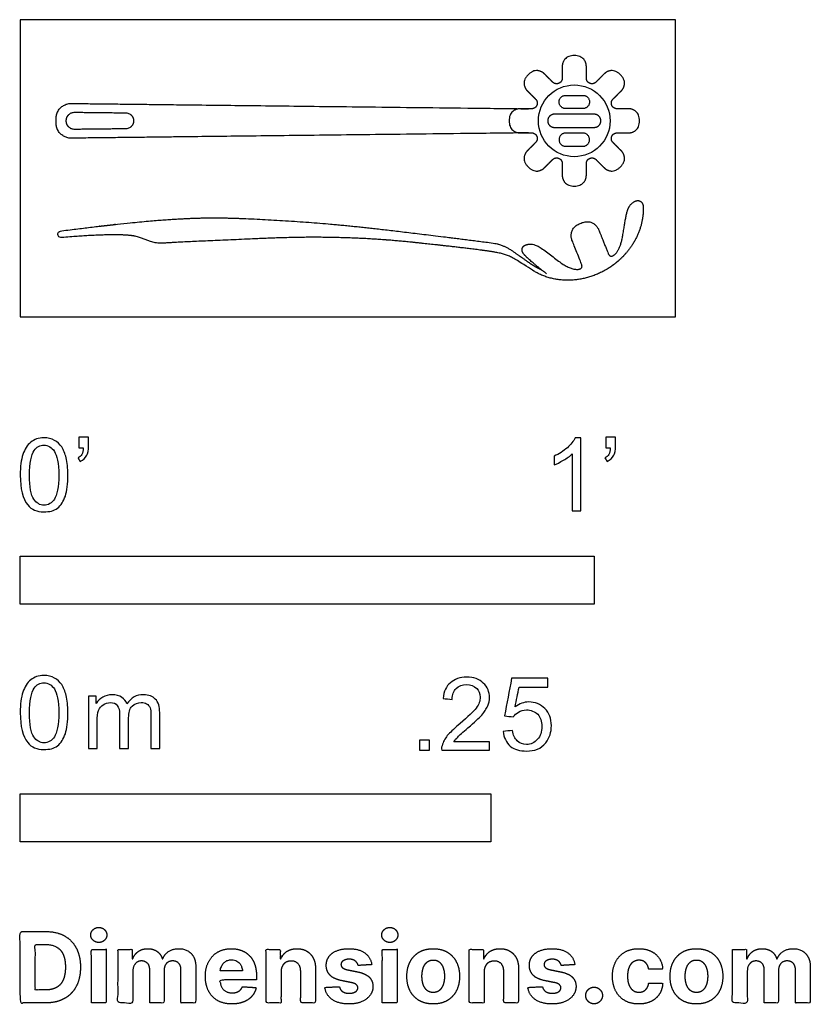
# Model space of a CAD drawing. Units: metres. Extents: x 0 to 0.42, y -0.365 to 0.158.
import ezdxf

# ---------------------------------------------------------------- set-up
doc = ezdxf.new("R2010")
doc.units = ezdxf.units.M
for name, color, linetype, true_color in [('2D$AG-DETAILS-DIAGRAM', 7, 'Continuous', 0xccff66), ('2D$AG-OBJECTS', 7, 'Continuous', 0x66ccff), ('2D$N-SYMB', 7, 'Continuous', 0x800040), ('2D$X-DIMENSIONS.COM', 7, 'Continuous', 0x800080), ('2D$X-VPRT', 7, 'Continuous', 0xfb02ff)]:
    doc.layers.add(name, color=color, linetype=linetype, true_color=true_color)

msp = doc.modelspace()

# ---------------------------------------------------------------- linework, layer by layer
at = {"layer": '2D$AG-DETAILS-DIAGRAM'}
msp.add_circle((0.29424, 0.10411), 0.01903, dxfattribs=at)
at = {"layer": '2D$AG-OBJECTS'}
for points, weights, degree, knots in [([(0.30248, 0.08421), (0.30132, 0.08373), (0.30063, 0.08269), (0.30063, 0.08144), (0.30063, 0.07928), (0.30063, 0.07712), (0.30063, 0.07496), (0.30063, 0.07372), (0.29939, 0.06929), (0.28909, 0.06929), (0.28785, 0.07372), (0.28785, 0.07496), (0.28785, 0.07712), (0.28785, 0.07928), (0.28785, 0.08144), (0.28785, 0.08269), (0.28715, 0.08373), (0.286, 0.08421), (0.28484, 0.08469), (0.28361, 0.08444), (0.28273, 0.08356), (0.2812, 0.08203), (0.27968, 0.08051), (0.27815, 0.07898), (0.27727, 0.0781), (0.27326, 0.07585), (0.26598, 0.08313), (0.26823, 0.08714), (0.26911, 0.08802), (0.27064, 0.08954), (0.27217, 0.09107), (0.27369, 0.0926), (0.27458, 0.09348), (0.27482, 0.09471), (0.27434, 0.09586), (0.27386, 0.09702), (0.27282, 0.09772), (0.27157, 0.09772), (0.26941, 0.09772), (0.26725, 0.09772), (0.2651, 0.09772), (0.26385, 0.09772), (0.25943, 0.09896), (0.25943, 0.10925), (0.26385, 0.1105), (0.2651, 0.1105), (0.26725, 0.1105), (0.26941, 0.1105), (0.27157, 0.1105), (0.27282, 0.1105), (0.27386, 0.11119), (0.27434, 0.11235), (0.27482, 0.1135), (0.27458, 0.11473), (0.27369, 0.11562), (0.27217, 0.11714), (0.27064, 0.11867), (0.26911, 0.1202), (0.26823, 0.12108), (0.26598, 0.12508), (0.27326, 0.13236), (0.27727, 0.13011), (0.27815, 0.12923), (0.27968, 0.12771), (0.2812, 0.12618), (0.28273, 0.12465), (0.28361, 0.12377), (0.28484, 0.12352), (0.286, 0.124), (0.28715, 0.12448), (0.28785, 0.12552), (0.28785, 0.12677), (0.28785, 0.12893), (0.28785, 0.13109), (0.28785, 0.13325), (0.28785, 0.13449), (0.28909, 0.13892), (0.29939, 0.13892), (0.30063, 0.13449), (0.30063, 0.13325), (0.30063, 0.13109), (0.30063, 0.12893), (0.30063, 0.12677), (0.30063, 0.12552), (0.30132, 0.12448), (0.30248, 0.124), (0.30364, 0.12352), (0.30486, 0.12377), (0.30575, 0.12465), (0.30728, 0.12618), (0.3088, 0.12771), (0.31033, 0.12923), (0.31121, 0.13011), (0.31521, 0.13236), (0.32249, 0.12508), (0.32024, 0.12108), (0.31936, 0.1202), (0.31784, 0.11867), (0.31631, 0.11714), (0.31479, 0.11562), (0.3139, 0.11473), (0.31366, 0.1135), (0.31414, 0.11235), (0.31461, 0.11119), (0.31566, 0.1105), (0.31691, 0.1105), (0.31907, 0.1105), (0.32122, 0.1105), (0.32338, 0.1105), (0.32463, 0.1105), (0.32905, 0.10925), (0.32905, 0.09896), (0.32463, 0.09772), (0.32338, 0.09772), (0.32122, 0.09772), (0.31907, 0.09772), (0.31691, 0.09772), (0.31566, 0.09772), (0.31461, 0.09702), (0.31414, 0.09586), (0.31366, 0.09471), (0.3139, 0.09348), (0.31479, 0.0926), (0.31631, 0.09107), (0.31784, 0.08954), (0.31936, 0.08802), (0.32024, 0.08714), (0.32249, 0.08313), (0.31521, 0.07585), (0.31121, 0.0781), (0.31033, 0.07898), (0.3088, 0.08051), (0.30728, 0.08203), (0.30575, 0.08356), (0.30486, 0.08444), (0.30364, 0.08469), (0.30248, 0.08421)], [1, 0.887646408202, 0.887646408202, 1, 1, 1, 1, 0.804737854124, 0.804737854124, 0.804737854124, 0.804737854124, 1, 1, 1, 1, 0.887646408202, 0.887646408202, 1, 0.887646408202, 0.887646408202, 1, 1, 1, 1, 0.804737854124, 0.804737854124, 0.804737854124, 0.804737854124, 1, 1, 1, 1, 0.887646408202, 0.887646408202, 1, 0.887646408202, 0.887646408202, 1, 1, 1, 1, 0.804737854124, 0.804737854124, 0.804737854124, 0.804737854124, 1, 1, 1, 1, 0.887646408202, 0.887646408202, 1, 0.887646408202, 0.887646408202, 1, 1, 1, 1, 0.804737854124, 0.804737854124, 0.804737854124, 0.804737854124, 1, 1, 1, 1, 0.887646408202, 0.887646408202, 1, 0.887646408202, 0.887646408202, 1, 1, 1, 1, 0.804737854124, 0.804737854124, 0.804737854124, 0.804737854124, 1, 1, 1, 1, 0.887646408202, 0.887646408202, 1, 0.887646408202, 0.887646408202, 1, 1, 1, 1, 0.804737854124, 0.804737854124, 0.804737854124, 0.804737854124, 1, 1, 1, 1, 0.887646408202, 0.887646408202, 1, 0.887646408202, 0.887646408202, 1, 1, 1, 1, 0.804737854124, 0.804737854124, 0.804737854124, 0.804737854124, 1, 1, 1, 1, 0.887646408202, 0.887646408202, 1, 0.887646408202, 0.887646408202, 1, 1, 1, 1, 0.804737854124, 0.804737854124, 0.804737854124, 0.804737854124, 1, 1, 1, 1, 0.887646408202, 0.887646408202, 1], 3, [31.820596, 31.820596, 31.820596, 31.820596, 32.174025, 32.174025, 32.174025, 32.459986, 32.459986, 32.459986, 32.931225, 33.27019, 33.741428, 33.741428, 33.741428, 34.02739, 34.02739, 34.02739, 34.380819, 34.380819, 34.380819, 34.734248, 34.734248, 34.734248, 35.02021, 35.02021, 35.02021, 35.491449, 35.830413, 36.301652, 36.301652, 36.301652, 36.587613, 36.587613, 36.587613, 36.941043, 36.941043, 36.941043, 37.294472, 37.294472, 37.294472, 37.580433, 37.580433, 37.580433, 38.051672, 38.390637, 38.861875, 38.861875, 38.861875, 39.147837, 39.147837, 39.147837, 39.501266, 39.501266, 39.501266, 39.854695, 39.854695, 39.854695, 40.140657, 40.140657, 40.140657, 40.611896, 40.95086, 41.422099, 41.422099, 41.422099, 41.70806, 41.70806, 41.70806, 42.06149, 42.06149, 42.06149, 42.414919, 42.414919, 42.414919, 42.70088, 42.70088, 42.70088, 43.172119, 43.511084, 43.982322, 43.982322, 43.982322, 44.268284, 44.268284, 44.268284, 44.621713, 44.621713, 44.621713, 44.975142, 44.975142, 44.975142, 45.261104, 45.261104, 45.261104, 45.732343, 46.071307, 46.542546, 46.542546, 46.542546, 46.828507, 46.828507, 46.828507, 47.181937, 47.181937, 47.181937, 47.535366, 47.535366, 47.535366, 47.821327, 47.821327, 47.821327, 48.292566, 48.631531, 49.102769, 49.102769, 49.102769, 49.388731, 49.388731, 49.388731, 49.74216, 49.74216, 49.74216, 50.095589, 50.095589, 50.095589, 50.381551, 50.381551, 50.381551, 50.85279, 51.191754, 51.662993, 51.662993, 51.662993, 51.948954, 51.948954, 51.948954, 52.302384, 52.302384, 52.302384, 52.302384]), ([(0.28964, 0.11761), (0.28614, 0.11761), (0.28614, 0.11411), (0.28614, 0.11061), (0.28964, 0.11061), (0.29424, 0.11061), (0.29883, 0.11061), (0.30233, 0.11061), (0.30233, 0.11411), (0.30233, 0.11761), (0.29883, 0.11761), (0.29424, 0.11761), (0.28964, 0.11761)], [1, 0.707106781187, 1, 0.707106781187, 1, 1, 1, 0.707106781187, 1, 0.707106781187, 1, 1, 1], 2, [0, 0, 0, 0.549779, 0.549779, 1.099557, 1.099557, 3.218598, 3.218598, 3.768376, 3.768376, 4.318155, 4.318155, 6.437196, 6.437196, 6.437196]), ([(0.26992, 0.09772), (0.1313, 0.0961), (0.07923, 0.0955), (0.02716, 0.09489), (0.02499, 0.09486), (0.02297, 0.09568), (0.02143, 0.0972), (0.01989, 0.09873), (0.01905, 0.10073), (0.01905, 0.1029), (0.01905, 0.10329), (0.01905, 0.10367), (0.01905, 0.10406), (0.01905, 0.10407), (0.01905, 0.10409), (0.01905, 0.10411), (0.01905, 0.10412), (0.01905, 0.10414), (0.01905, 0.10415), (0.01905, 0.10454), (0.01905, 0.10492), (0.01905, 0.10531), (0.01905, 0.10748), (0.01989, 0.10948), (0.02143, 0.11101), (0.02297, 0.11253), (0.02499, 0.11335), (0.02716, 0.11332), (0.07923, 0.11272), (0.1313, 0.11211), (0.26992, 0.1105)], [1, 1, 1, 1, 0.948506496498, 0.948506496498, 1, 0.948506496498, 0.948506496498, 1, 1, 1, 1, 1, 1, 1, 1, 1, 1, 1, 1, 1, 0.948506496498, 0.948506496498, 1, 0.948506496498, 0.948506496498, 1, 1, 1, 1], 3, [27.105048, 27.105048, 27.105048, 27.105048, 33.729591, 33.729591, 33.729591, 34.363631, 34.363631, 34.363631, 34.997672, 34.997672, 34.997672, 35.113206, 35.113206, 35.113206, 35.11803, 35.11803, 35.11803, 35.122853, 35.122853, 35.122853, 35.238388, 35.238388, 35.238388, 35.872428, 35.872428, 35.872428, 36.506469, 36.506469, 36.506469, 43.131011, 43.131011, 43.131011, 43.131011]), ([(0.02445, 0.10411), (0.02445, 0.1041), (0.02445, 0.10409), (0.02445, 0.10406), (0.02445, 0.10402), (0.02445, 0.10215), (0.02578, 0.10084), (0.02711, 0.09952), (0.02898, 0.09955), (0.04126, 0.09969), (0.05605, 0.09985), (0.06018, 0.0999), (0.06018, 0.10401), (0.06018, 0.10406), (0.06018, 0.10411), (0.06018, 0.10415), (0.06018, 0.1042), (0.06018, 0.10831), (0.05605, 0.10836), (0.04126, 0.10852), (0.02898, 0.10867), (0.02711, 0.10869), (0.02578, 0.10737), (0.02445, 0.10606), (0.02445, 0.10419), (0.02445, 0.10415), (0.02445, 0.10412), (0.02445, 0.10411), (0.02445, 0.10411)], [0.999462599405, 0.999730358398, 1, 1, 1, 0.922759744747, 1, 0.922759744747, 1, 1, 1, 0.711218699806, 1, 1, 1, 1, 1, 0.711218699806, 1, 1, 1, 0.922759744747, 1, 0.922759744747, 1, 1, 1, 0.999730358398, 0.999462599405], 2, [1.570829, 1.570829, 1.570829, 1.572066, 1.572066, 1.579992, 1.579992, 1.934169, 1.934169, 2.288346, 2.288346, 3.02781, 3.02781, 3.679081, 3.679081, 3.688776, 3.688776, 3.698471, 3.698471, 4.349741, 4.349741, 5.089205, 5.089205, 5.443382, 5.443382, 5.797559, 5.797559, 5.805486, 5.805486, 5.806722, 5.806722, 5.806722]), ([(0.28364, 0.10061), (0.28014, 0.10061), (0.28014, 0.10411), (0.28014, 0.10761), (0.28364, 0.10761), (0.29424, 0.10761), (0.30483, 0.10761), (0.30833, 0.10761), (0.30833, 0.10411), (0.30833, 0.10061), (0.30483, 0.10061), (0.29424, 0.10061), (0.28364, 0.10061)], [1, 0.707106781187, 1, 0.707106781187, 1, 1, 1, 0.707106781187, 1, 0.707106781187, 1, 1, 1], 2, [0, 0, 0, 0.549779, 0.549779, 1.099557, 1.099557, 3.218598, 3.218598, 3.768376, 3.768376, 4.318155, 4.318155, 6.437196, 6.437196, 6.437196]), ([(0.28964, 0.09061), (0.28614, 0.09061), (0.28614, 0.09411), (0.28614, 0.09761), (0.28964, 0.09761), (0.29424, 0.09761), (0.29883, 0.09761), (0.30233, 0.09761), (0.30233, 0.09411), (0.30233, 0.09061), (0.29883, 0.09061), (0.29424, 0.09061), (0.28964, 0.09061)], [1, 0.707106781187, 1, 0.707106781187, 1, 1, 1, 0.707106781187, 1, 0.707106781187, 1, 1, 1], 2, [0, 0, 0, 0.549779, 0.549779, 1.099557, 1.099557, 3.218598, 3.218598, 3.768376, 3.768376, 4.318155, 4.318155, 6.437196, 6.437196, 6.437196]), ([(0.27955, 0.02289), (0.2728, 0.02814), (0.26966, 0.03089), (0.26747, 0.03326), (0.26628, 0.03467), (0.26638, 0.03755), (0.26962, 0.03884), (0.27444, 0.03883), (0.28705, 0.02836), (0.29431, 0.02449), (0.29914, 0.02545), (0.29807, 0.02813), (0.2964, 0.0323), (0.29345, 0.03972), (0.29297, 0.04093), (0.29242, 0.0423), (0.29184, 0.04774), (0.30322, 0.05228), (0.30655, 0.04794), (0.30709, 0.04656), (0.30758, 0.04536), (0.31052, 0.03798), (0.31218, 0.0338), (0.31327, 0.03109), (0.31743, 0.03371), (0.32004, 0.04151), (0.32198, 0.05779), (0.32547, 0.06111), (0.32871, 0.06241), (0.33076, 0.06039), (0.33087, 0.05854), (0.33093, 0.05663), (0.33082, 0.05473), (0.33055, 0.05284), (0.32766, 0.03274), (0.31074, 0.01893), (0.28971, 0.0195), (0.28335, 0.01968), (0.27727, 0.02143), (0.27201, 0.02485), (0.2627, 0.03091), (0.25818, 0.03375), (0.24718, 0.03516), (0.2441, 0.03555), (0.23231, 0.03702), (0.21049, 0.03946), (0.18812, 0.04165), (0.15101, 0.04277), (0.11244, 0.04086), (0.08009, 0.03958), (0.07152, 0.03868), (0.06475, 0.04199), (0.0578, 0.044), (0.03813, 0.04347), (0.02179, 0.04217), (0.02082, 0.04209), (0.02007, 0.04271), (0.01995, 0.04367), (0.01995, 0.04369), (0.01994, 0.04372), (0.01994, 0.04374), (0.01988, 0.0442), (0.02, 0.04465), (0.02029, 0.04501), (0.02057, 0.04537), (0.02097, 0.0456), (0.02143, 0.04566), (0.05812, 0.05028), (0.08548, 0.05235), (0.10973, 0.05308), (0.16312, 0.04981), (0.19498, 0.04623), (0.23046, 0.04193), (0.25028, 0.03934), (0.25626, 0.03856), (0.26302, 0.03391), (0.26718, 0.031), (0.27382, 0.0264), (0.2769, 0.025)], [1, 1, 1, 1, 1, 1, 1, 1, 1, 1, 1, 1, 1, 1, 1, 0.804737854124, 0.804737854124, 0.804737854124, 0.804737854124, 1, 1, 1, 1, 1, 1, 1, 1, 1, 1, 1, 1, 1.01828584099, 1.03927709901, 1.06297377406, 0.855415233928, 0.855415233928, 1.06297377406, 0.990326043944, 0.943105803767, 0.921313053529, 0.921313053529, 0.921313053529, 0.921313053529, 0.921313053529, 0.921313053529, 0.921313053529, 0.921313053529, 0.921313053529, 0.921313053529, 0.921313053529, 0.921313053529, 0.921313053529, 0.921313053529, 0.921313053529, 0.921313053529, 0.751415231554, 0.751415231554, 0.921313053529, 0.921313053529, 0.921313053529, 0.921313053529, 0.874526905493, 0.874526905493, 0.921313053529, 0.874526905493, 0.874526905493, 0.921313053529, 0.921313053529, 0.921313053529, 0.921313053529, 0.921313053529, 0.921313053529, 0.921313053529, 0.921313053529, 0.921313053529, 0.921313053529, 0.921313053529, 0.921313053529, 0.921313053529], 3, [-1.258099, -1.258099, -1.258099, -1.258099, 0, 0, 0, 0.757702, 1.515404, 2.273106, 3.030808, 3.78851, 4.546212, 4.546212, 4.546212, 4.691325, 4.691325, 4.691325, 5.162564, 5.501528, 5.972767, 5.972767, 5.972767, 6.11752, 6.11752, 6.11752, 6.875222, 7.632924, 8.390626, 9.148328, 9.90603, 10.663733, 10.663733, 10.663733, 11.333815, 11.333815, 11.333815, 17.203045, 17.203045, 17.203045, 19.257339, 19.257339, 19.257339, 20.614422, 21.971506, 21.971506, 21.971506, 23.682338, 26.490342, 29.298346, 32.10635, 34.914354, 37.722359, 40.530363, 43.338367, 46.057044, 46.057044, 46.057044, 46.31866, 46.31866, 46.31866, 46.326265, 46.326265, 46.326265, 46.461119, 46.461119, 46.461119, 46.595973, 46.595973, 46.595973, 51.474729, 56.458777, 61.442826, 66.426875, 70.366031, 70.366031, 70.366031, 71.525088, 72.684145, 73.521198, 73.521198, 73.521198, 73.521198])]:
    msp.add_rational_spline(points, weights, degree=degree, knots=knots, dxfattribs=at)
at = {"layer": '2D$N-SYMB'}
for points in [[(0, -0.1524), (0, -0.127), (0.3048, -0.127), (0.3048, -0.1524)], [(0, -0.27852), (0, -0.25312), (0.25, -0.25312), (0.25, -0.27852)]]:
    msp.add_lwpolyline(points, close=True, dxfattribs=at)
for points, degree, knots in [([(0, -0.08386), (0, -0.07944), (0.00046, -0.07572), (0.00139, -0.07293), (0.00232, -0.07014), (0.00372, -0.06805), (0.00558, -0.06642), (0.00744, -0.06503), (0.00976, -0.0641), (0.01255, -0.0641), (0.01465, -0.0641), (0.01651, -0.06456), (0.01813, -0.06549), (0.01976, -0.06619), (0.02092, -0.06758), (0.02209, -0.06898), (0.02302, -0.07061), (0.02371, -0.07247), (0.02441, -0.07479), (0.02488, -0.07711), (0.02534, -0.08014), (0.02534, -0.08386), (0.02534, -0.08851), (0.02488, -0.09223), (0.02395, -0.09502), (0.02302, -0.09781), (0.02162, -0.0999), (0.01976, -0.10153), (0.0179, -0.10292), (0.01558, -0.10339), (0.01255, -0.10339), (0.00883, -0.10339), (0.00604, -0.10246), (0.00395, -0.09967), (0.00139, -0.09641), (0, -0.0913), (0, -0.08386)], 3, [0, 0, 0, 0, 1, 1, 1, 2, 2, 2, 3, 3, 3, 4, 4, 4, 5, 5, 5, 6, 6, 6, 7, 7, 7, 8, 8, 8, 9, 9, 9, 10, 10, 10, 11, 11, 11, 12, 12, 12, 12]), ([(0.03115, -0.06944), (0.03115, -0.06758), (0.03115, -0.06572), (0.03115, -0.06386), (0.03286, -0.06386), (0.03456, -0.06386), (0.03627, -0.06386), (0.03627, -0.06534), (0.03627, -0.06681), (0.03627, -0.06828), (0.03627, -0.07061), (0.03603, -0.07247), (0.03534, -0.0734), (0.03464, -0.07479), (0.03348, -0.07595), (0.03185, -0.07665), (0.03146, -0.07603), (0.03107, -0.07541), (0.03069, -0.07479), (0.03162, -0.07432), (0.03231, -0.07386), (0.03278, -0.07293), (0.03324, -0.072), (0.03348, -0.07084), (0.03348, -0.06944), (0.0327, -0.06944), (0.03193, -0.06944), (0.03115, -0.06944)], 3, [0, 0, 0, 0, 1, 1, 1, 2, 2, 2, 3, 3, 3, 4, 4, 4, 5, 5, 5, 6, 6, 6, 7, 7, 7, 8, 8, 8, 9, 9, 9, 9]), ([(0.29775, -0.10292), (0.2962, -0.10292), (0.29465, -0.10292), (0.2931, -0.10292), (0.2931, -0.09285), (0.2931, -0.08277), (0.2931, -0.0727), (0.29193, -0.07386), (0.29031, -0.07502), (0.28845, -0.07595), (0.28659, -0.07711), (0.28496, -0.07804), (0.28357, -0.07851), (0.28357, -0.07696), (0.28357, -0.07541), (0.28357, -0.07386), (0.28612, -0.0727), (0.28845, -0.07107), (0.29054, -0.06944), (0.2924, -0.06758), (0.29379, -0.06596), (0.29472, -0.0641), (0.29573, -0.0641), (0.29674, -0.0641), (0.29775, -0.0641), (0.29775, -0.07704), (0.29775, -0.08998), (0.29775, -0.10292)], 3, [0, 0, 0, 0, 1, 1, 1, 2, 2, 2, 3, 3, 3, 4, 4, 4, 5, 5, 5, 6, 6, 6, 7, 7, 7, 8, 8, 8, 9, 9, 9, 9]), ([(0.311, -0.06944), (0.311, -0.06758), (0.311, -0.06572), (0.311, -0.06386), (0.3127, -0.06386), (0.31441, -0.06386), (0.31611, -0.06386), (0.31611, -0.06534), (0.31611, -0.06681), (0.31611, -0.06828), (0.31611, -0.07061), (0.31588, -0.07247), (0.31518, -0.0734), (0.31449, -0.07479), (0.31332, -0.07595), (0.3117, -0.07665), (0.31131, -0.07603), (0.31092, -0.07541), (0.31053, -0.07479), (0.31146, -0.07432), (0.31216, -0.07386), (0.31263, -0.07293), (0.31309, -0.072), (0.31332, -0.07084), (0.31332, -0.06944), (0.31255, -0.06944), (0.31177, -0.06944), (0.311, -0.06944)], 3, [0, 0, 0, 0, 1, 1, 1, 2, 2, 2, 3, 3, 3, 4, 4, 4, 5, 5, 5, 6, 6, 6, 7, 7, 7, 8, 8, 8, 9, 9, 9, 9]), ([(0.00488, -0.08386), (0.00488, -0.09037), (0.00558, -0.09455), (0.00721, -0.09664), (0.0086, -0.09874), (0.01046, -0.0999), (0.01255, -0.0999), (0.01488, -0.0999), (0.01674, -0.09874), (0.01813, -0.09664), (0.01953, -0.09455), (0.02046, -0.09037), (0.02046, -0.08386), (0.02046, -0.07758), (0.01953, -0.0734), (0.01813, -0.0713), (0.01674, -0.06921), (0.01488, -0.06805), (0.01255, -0.06805), (0.01046, -0.06805), (0.0086, -0.06898), (0.00744, -0.07084), (0.00581, -0.07316), (0.00488, -0.07758), (0.00488, -0.08386)], 3, [0, 0, 0, 0, 1, 1, 1, 2, 2, 2, 3, 3, 3, 4, 4, 4, 5, 5, 5, 6, 6, 6, 7, 7, 7, 8, 8, 8, 8]), ([(0, -0.20997), (0, -0.20556), (0.00046, -0.20184), (0.00139, -0.19905), (0.00232, -0.19626), (0.00372, -0.19417), (0.00558, -0.19254), (0.00744, -0.19114), (0.00976, -0.19021), (0.01255, -0.19021), (0.01465, -0.19021), (0.01651, -0.19068), (0.01813, -0.19161), (0.01976, -0.19231), (0.02092, -0.1937), (0.02209, -0.1951), (0.02302, -0.19672), (0.02371, -0.19858), (0.02441, -0.20091), (0.02488, -0.20323), (0.02534, -0.20625), (0.02534, -0.20997), (0.02534, -0.21462), (0.02488, -0.21834), (0.02395, -0.22113), (0.02302, -0.22392), (0.02162, -0.22602), (0.01976, -0.22764), (0.0179, -0.22904), (0.01558, -0.2295), (0.01255, -0.2295), (0.00883, -0.2295), (0.00604, -0.22857), (0.00395, -0.22578), (0.00139, -0.22253), (0, -0.21741), (0, -0.20997)], 3, [0, 0, 0, 0, 1, 1, 1, 2, 2, 2, 3, 3, 3, 4, 4, 4, 5, 5, 5, 6, 6, 6, 7, 7, 7, 8, 8, 8, 9, 9, 9, 10, 10, 10, 11, 11, 11, 12, 12, 12, 12]), ([(0.24917, -0.22546), (0.24917, -0.22694), (0.24917, -0.22841), (0.24917, -0.22988), (0.24072, -0.22988), (0.23227, -0.22988), (0.22383, -0.22988), (0.22359, -0.22895), (0.22383, -0.22779), (0.22429, -0.22663), (0.22499, -0.225), (0.22592, -0.22314), (0.22731, -0.22151), (0.22894, -0.21989), (0.2308, -0.21803), (0.23359, -0.2157), (0.23778, -0.21221), (0.24057, -0.20942), (0.24219, -0.20756), (0.24359, -0.20547), (0.24428, -0.20361), (0.24428, -0.20175), (0.24428, -0.19989), (0.24359, -0.19826), (0.24243, -0.1971), (0.24103, -0.19571), (0.23917, -0.19501), (0.23708, -0.19501), (0.23475, -0.19501), (0.23289, -0.19571), (0.2315, -0.1971), (0.2301, -0.1985), (0.22941, -0.20036), (0.22941, -0.20291), (0.22778, -0.20276), (0.22615, -0.2026), (0.22452, -0.20245), (0.22499, -0.19873), (0.22615, -0.19594), (0.22848, -0.19408), (0.23057, -0.19222), (0.23359, -0.19106), (0.23708, -0.19106), (0.2408, -0.19106), (0.24382, -0.19222), (0.24591, -0.19431), (0.24824, -0.1964), (0.24917, -0.19896), (0.24917, -0.20198), (0.24917, -0.20338), (0.24893, -0.20501), (0.24824, -0.2064), (0.24754, -0.20803), (0.24661, -0.20942), (0.24521, -0.21128), (0.24359, -0.21291), (0.24126, -0.215), (0.23778, -0.21803), (0.23499, -0.22035), (0.23313, -0.22198), (0.23243, -0.22291), (0.2315, -0.2236), (0.2308, -0.22453), (0.23034, -0.22546), (0.23661, -0.22546), (0.24289, -0.22546), (0.24917, -0.22546)], 3, [0, 0, 0, 0, 1, 1, 1, 2, 2, 2, 3, 3, 3, 4, 4, 4, 5, 5, 5, 6, 6, 6, 7, 7, 7, 8, 8, 8, 9, 9, 9, 10, 10, 10, 11, 11, 11, 12, 12, 12, 13, 13, 13, 14, 14, 14, 15, 15, 15, 16, 16, 16, 17, 17, 17, 18, 18, 18, 19, 19, 19, 20, 20, 20, 21, 21, 21, 22, 22, 22, 22]), ([(0.25651, -0.21989), (0.25813, -0.21973), (0.25976, -0.21958), (0.26139, -0.21942), (0.26185, -0.22198), (0.26255, -0.2236), (0.26395, -0.225), (0.26534, -0.22616), (0.26697, -0.22686), (0.26883, -0.22686), (0.27115, -0.22686), (0.27301, -0.22593), (0.27464, -0.22407), (0.27627, -0.22244), (0.27697, -0.22012), (0.27697, -0.21733), (0.27697, -0.21454), (0.27627, -0.21245), (0.27487, -0.21082), (0.27325, -0.20942), (0.27115, -0.20849), (0.26883, -0.20849), (0.2672, -0.20849), (0.26581, -0.20896), (0.26464, -0.20966), (0.26348, -0.21035), (0.26255, -0.21128), (0.26185, -0.21221), (0.2603, -0.21206), (0.25875, -0.2119), (0.2572, -0.21175), (0.25844, -0.20508), (0.25968, -0.19842), (0.26092, -0.19176), (0.26736, -0.19176), (0.27379, -0.19176), (0.28022, -0.19176), (0.28022, -0.19331), (0.28022, -0.19485), (0.28022, -0.1964), (0.27511, -0.1964), (0.26999, -0.1964), (0.26488, -0.1964), (0.26418, -0.19989), (0.26348, -0.20338), (0.26278, -0.20687), (0.26511, -0.20524), (0.26743, -0.20431), (0.26999, -0.20431), (0.27348, -0.20431), (0.27627, -0.20547), (0.27859, -0.2078), (0.28092, -0.21012), (0.28208, -0.21314), (0.28208, -0.21686), (0.28208, -0.22035), (0.28115, -0.22337), (0.27906, -0.22593), (0.2765, -0.22918), (0.27325, -0.23035), (0.26883, -0.23035), (0.26534, -0.23035), (0.26255, -0.22965), (0.26023, -0.22779), (0.25813, -0.2257), (0.25674, -0.22314), (0.25651, -0.21989)], 3, [0, 0, 0, 0, 1, 1, 1, 2, 2, 2, 3, 3, 3, 4, 4, 4, 5, 5, 5, 6, 6, 6, 7, 7, 7, 8, 8, 8, 9, 9, 9, 10, 10, 10, 11, 11, 11, 12, 12, 12, 13, 13, 13, 14, 14, 14, 15, 15, 15, 16, 16, 16, 17, 17, 17, 18, 18, 18, 19, 19, 19, 20, 20, 20, 21, 21, 21, 22, 22, 22, 22]), ([(0.00488, -0.20997), (0.00488, -0.21648), (0.00558, -0.22067), (0.00721, -0.22276), (0.0086, -0.22485), (0.01046, -0.22602), (0.01255, -0.22602), (0.01488, -0.22602), (0.01674, -0.22485), (0.01813, -0.22276), (0.01953, -0.22067), (0.02046, -0.21648), (0.02046, -0.20997), (0.02046, -0.2037), (0.01953, -0.19951), (0.01813, -0.19742), (0.01674, -0.19533), (0.01488, -0.19417), (0.01255, -0.19417), (0.01046, -0.19417), (0.0086, -0.1951), (0.00744, -0.19696), (0.00581, -0.19928), (0.00488, -0.2037), (0.00488, -0.20997)], 3, [0, 0, 0, 0, 1, 1, 1, 2, 2, 2, 3, 3, 3, 4, 4, 4, 5, 5, 5, 6, 6, 6, 7, 7, 7, 8, 8, 8, 8]), ([(0.03617, -0.22904), (0.03617, -0.21974), (0.03617, -0.21044), (0.03617, -0.20114), (0.03757, -0.20114), (0.03896, -0.20114), (0.04036, -0.20114), (0.04036, -0.20246), (0.04036, -0.20377), (0.04036, -0.20509), (0.04129, -0.2037), (0.04245, -0.20253), (0.04385, -0.20184), (0.04524, -0.20091), (0.04687, -0.20044), (0.04873, -0.20044), (0.05082, -0.20044), (0.05268, -0.20091), (0.05384, -0.20184), (0.05524, -0.20277), (0.05617, -0.20393), (0.05663, -0.20532), (0.05896, -0.20207), (0.06175, -0.20044), (0.06547, -0.20044), (0.06826, -0.20044), (0.07035, -0.20137), (0.07174, -0.20277), (0.07337, -0.20439), (0.07407, -0.20672), (0.07407, -0.20997), (0.07407, -0.21633), (0.07407, -0.22268), (0.07407, -0.22904), (0.07252, -0.22904), (0.07097, -0.22904), (0.06942, -0.22904), (0.06942, -0.22323), (0.06942, -0.21741), (0.06942, -0.2116), (0.06942, -0.20951), (0.06919, -0.20835), (0.06895, -0.20742), (0.06849, -0.20649), (0.06802, -0.20579), (0.06709, -0.20532), (0.0664, -0.20486), (0.06547, -0.20463), (0.0643, -0.20463), (0.06244, -0.20463), (0.06082, -0.20532), (0.05942, -0.20649), (0.05803, -0.20788), (0.05756, -0.20997), (0.05756, -0.21276), (0.05756, -0.21819), (0.05756, -0.22361), (0.05756, -0.22904), (0.05593, -0.22904), (0.05431, -0.22904), (0.05268, -0.22904), (0.05268, -0.22299), (0.05268, -0.21695), (0.05268, -0.2109), (0.05268, -0.20881), (0.05245, -0.20718), (0.05152, -0.20625), (0.05082, -0.20509), (0.04943, -0.20463), (0.0478, -0.20463), (0.0464, -0.20463), (0.04524, -0.20486), (0.04408, -0.20579), (0.04292, -0.20649), (0.04222, -0.20742), (0.04152, -0.20881), (0.04106, -0.21021), (0.04082, -0.21207), (0.04082, -0.21462), (0.04082, -0.21943), (0.04082, -0.22423), (0.04082, -0.22904), (0.03927, -0.22904), (0.03772, -0.22904), (0.03617, -0.22904)], 3, [0, 0, 0, 0, 1, 1, 1, 2, 2, 2, 3, 3, 3, 4, 4, 4, 5, 5, 5, 6, 6, 6, 7, 7, 7, 8, 8, 8, 9, 9, 9, 10, 10, 10, 11, 11, 11, 12, 12, 12, 13, 13, 13, 14, 14, 14, 15, 15, 15, 16, 16, 16, 17, 17, 17, 18, 18, 18, 19, 19, 19, 20, 20, 20, 21, 21, 21, 22, 22, 22, 23, 23, 23, 24, 24, 24, 25, 25, 25, 26, 26, 26, 27, 27, 27, 28, 28, 28, 28]), ([(0.21197, -0.22988), (0.21197, -0.22721), (0.21197, -0.22453), (0.21464, -0.22453), (0.21732, -0.22453), (0.21732, -0.22721), (0.21732, -0.22988), (0.21464, -0.22988), (0.21197, -0.22988)], 2, [0, 0, 0, 1, 1, 2, 2, 3, 3, 4, 4, 4])]:
    msp.add_open_spline(points, degree=degree, knots=knots, dxfattribs=at)
at = {"layer": '2D$X-DIMENSIONS.COM'}
for points, degree, knots in [([(0.04173, -0.33194), (0.04349, -0.33194), (0.04474, -0.33076), (0.04599, -0.32959), (0.04599, -0.32794), (0.04599, -0.32631), (0.04474, -0.32513), (0.04349, -0.32396), (0.04172, -0.32396), (0.03998, -0.32396), (0.03872, -0.32513), (0.03746, -0.32631), (0.03746, -0.32794), (0.03746, -0.32959), (0.03872, -0.33076), (0.03998, -0.33194), (0.04173, -0.33194)], 2, [-8, -8, -8, -7, -7, -6, -6, -5, -5, -4, -4, -3, -3, -2, -2, -1, -1, 0, 0, 0]), ([(0.19627, -0.33194), (0.19803, -0.33194), (0.19928, -0.33076), (0.20053, -0.32959), (0.20053, -0.32794), (0.20053, -0.32631), (0.19928, -0.32513), (0.19803, -0.32396), (0.19625, -0.32396), (0.19451, -0.32396), (0.19326, -0.32513), (0.192, -0.32631), (0.192, -0.32794), (0.192, -0.32959), (0.19326, -0.33076), (0.19451, -0.33194), (0.19627, -0.33194)], 2, [-8, -8, -8, -7, -7, -6, -6, -5, -5, -4, -4, -3, -3, -2, -2, -1, -1, 0, 0, 0]), ([(0.01344, -0.36403), (0.01921, -0.36403), (0.02337, -0.36175), (0.02752, -0.35947), (0.02975, -0.35522), (0.03198, -0.35096), (0.03198, -0.34504), (0.03198, -0.33914), (0.02975, -0.3349), (0.02752, -0.33066), (0.02339, -0.32839), (0.01927, -0.32612), (0.01355, -0.32612), (0.00677, -0.32612), (0, -0.32612), (0, -0.34508), (0, -0.36403), (0.00672, -0.36403), (0.01344, -0.36403)], 2, [-15, -15, -15, -14, -14, -13, -13, -12, -12, -11, -11, -10, -10, -9, -9, -8, -8, -7, -7, -6, -6, -6]), ([(0.0131, -0.35716), (0.01666, -0.35716), (0.01909, -0.35589), (0.02152, -0.35463), (0.02275, -0.35195), (0.02399, -0.34928), (0.02399, -0.34504), (0.02399, -0.34084), (0.02275, -0.33817), (0.02152, -0.33551), (0.0191, -0.33425), (0.01668, -0.33299), (0.01312, -0.33299), (0.01057, -0.33299), (0.00801, -0.33299), (0.00801, -0.34508), (0.00801, -0.35716), (0.01056, -0.35716), (0.0131, -0.35716)], 2, [-7.813477, -7.813477, -7.813477, -6.813477, -6.813477, -5.813477, -5.813477, -4.813477, -4.813477, -3.813477, -3.813477, -2.813477, -2.813477, -1.813477, -1.813477, -1.543945, -1.543945, -0.268555, -0.268555, 0, 0, 0]), ([(0.03776, -0.36403), (0.0417, -0.36403), (0.04564, -0.36403), (0.04564, -0.34981), (0.04564, -0.3356), (0.0417, -0.3356), (0.03776, -0.3356), (0.03776, -0.34981), (0.03776, -0.36403)], 2, [-4, -4, -4, -3, -3, -2, -2, -1, -1, 0, 0, 0]), ([(0.05978, -0.34062), (0.05961, -0.34062), (0.05945, -0.34062), (0.05945, -0.33811), (0.05945, -0.3356), (0.05569, -0.3356), (0.05193, -0.3356), (0.05193, -0.34981), (0.05193, -0.36403), (0.05587, -0.36403), (0.05982, -0.36403), (0.05982, -0.3555), (0.05982, -0.34696), (0.05982, -0.34539), (0.06043, -0.34422), (0.06104, -0.34304), (0.06208, -0.34238), (0.06313, -0.34173), (0.06444, -0.34173), (0.06639, -0.34173), (0.06758, -0.34297), (0.06877, -0.34421), (0.06877, -0.3463), (0.06877, -0.35516), (0.06877, -0.36403), (0.0726, -0.36403), (0.07642, -0.36403), (0.07642, -0.35535), (0.07642, -0.34667), (0.07642, -0.34445), (0.07762, -0.34309), (0.07882, -0.34173), (0.08097, -0.34173), (0.08286, -0.34173), (0.08412, -0.34291), (0.08537, -0.3441), (0.08537, -0.34646), (0.08537, -0.35525), (0.08537, -0.36403), (0.08931, -0.36403), (0.09324, -0.36403), (0.09324, -0.35447), (0.09324, -0.34491), (0.09324, -0.34028), (0.09075, -0.33776), (0.08826, -0.33523), (0.08428, -0.33523), (0.08116, -0.33523), (0.07887, -0.3367), (0.07658, -0.33817), (0.07571, -0.34062), (0.07557, -0.34062), (0.07542, -0.34062), (0.07473, -0.33814), (0.07268, -0.33668), (0.07062, -0.33523), (0.0677, -0.33523), (0.06481, -0.33523), (0.06274, -0.33667), (0.06067, -0.33812), (0.05978, -0.34062)], 2, [0, 0, 0, 0.017578, 0.017578, 0.282227, 0.282227, 0.678711, 0.678711, 2.178711, 2.178711, 2.594727, 2.594727, 3.495117, 3.495117, 4.495117, 4.495117, 5.495117, 5.495117, 6.495117, 6.495117, 7.495117, 7.495117, 8.495117, 8.495117, 9.495117, 9.495117, 10.495117, 10.495117, 11.495117, 11.495117, 12.495117, 12.495117, 13.495117, 13.495117, 14.495117, 14.495117, 15.495117, 15.495117, 16.495117, 16.495117, 17.495117, 17.495117, 18.495117, 18.495117, 19.495117, 19.495117, 20.495117, 20.495117, 21.495117, 21.495117, 22.495117, 22.495117, 23.495117, 23.495117, 24.495117, 24.495117, 25.495117, 25.495117, 26.495117, 26.495117, 27.495117, 27.495117, 27.495117]), ([(0.11241, -0.36458), (0.11593, -0.36458), (0.11862, -0.3635), (0.12132, -0.36242), (0.12303, -0.36046), (0.12474, -0.35851), (0.1253, -0.35588), (0.12165, -0.35564), (0.118, -0.3554), (0.1176, -0.35648), (0.11682, -0.35722), (0.11604, -0.35796), (0.11495, -0.35833), (0.11386, -0.3587), (0.11254, -0.3587), (0.11056, -0.3587), (0.10912, -0.35786), (0.10768, -0.35703), (0.10689, -0.3555), (0.1061, -0.35396), (0.1061, -0.35183), (0.11578, -0.35183), (0.12546, -0.35183), (0.12546, -0.35075), (0.12546, -0.34967), (0.12546, -0.34604), (0.12444, -0.34333), (0.12343, -0.34062), (0.1216, -0.33882), (0.11978, -0.33703), (0.11735, -0.33613), (0.11491, -0.33523), (0.1121, -0.33523), (0.10792, -0.33523), (0.10482, -0.33708), (0.10172, -0.33893), (0.10001, -0.34224), (0.09831, -0.34556), (0.09831, -0.34994), (0.09831, -0.35444), (0.10001, -0.35773), (0.10172, -0.36101), (0.10487, -0.3628), (0.10803, -0.36458), (0.11241, -0.36458)], 2, [-3, -3, -3, -1.999602, -1.999602, -0.999203, -0.999203, 0.001195, 0.001195, 1.001594, 1.001594, 2.001992, 2.001992, 3.00239, 3.00239, 4.002789, 4.002789, 5.003187, 5.003187, 6.003586, 6.003586, 7.003984, 7.003984, 7.810461, 7.810461, 8.810461, 8.810461, 9.810461, 9.810461, 10.810461, 10.810461, 11.810461, 11.810461, 12.810461, 12.810461, 13.810461, 13.810461, 14.810461, 14.810461, 15.810461, 15.810461, 16.810461, 16.810461, 17.810461, 17.810461, 18.810461, 18.810461, 18.810461]), ([(0.13849, -0.34759), (0.13851, -0.34576), (0.13919, -0.34446), (0.13986, -0.34315), (0.14107, -0.34247), (0.14229, -0.34178), (0.14388, -0.34178), (0.14625, -0.34178), (0.1476, -0.34325), (0.14895, -0.34472), (0.14893, -0.34733), (0.14893, -0.35568), (0.14893, -0.36403), (0.15287, -0.36403), (0.15681, -0.36403), (0.15681, -0.35498), (0.15681, -0.34593), (0.15681, -0.34261), (0.15559, -0.34022), (0.15437, -0.33782), (0.15217, -0.33653), (0.14997, -0.33523), (0.147, -0.33523), (0.14384, -0.33523), (0.14162, -0.33668), (0.1394, -0.33814), (0.13845, -0.34062), (0.13829, -0.34062), (0.13812, -0.34062), (0.13812, -0.33811), (0.13812, -0.3356), (0.13436, -0.3356), (0.13061, -0.3356), (0.13061, -0.34981), (0.13061, -0.36403), (0.13455, -0.36403), (0.13849, -0.36403), (0.13849, -0.35581), (0.13849, -0.34759)], 2, [-32, -32, -32, -31, -31, -30, -30, -29, -29, -28, -28, -27, -27, -26, -26, -25, -25, -24, -24, -23, -23, -22, -22, -21, -21, -20, -20, -19, -19, -18, -18, -17, -17, -16, -16, -15, -15, -14, -14, -13, -13, -13]), ([(0.18667, -0.34371), (0.18615, -0.33978), (0.18305, -0.33751), (0.17995, -0.33523), (0.17456, -0.33523), (0.17092, -0.33523), (0.16821, -0.3363), (0.16549, -0.33738), (0.164, -0.33936), (0.16251, -0.34134), (0.16251, -0.34408), (0.16251, -0.34726), (0.16454, -0.34931), (0.16657, -0.35137), (0.17073, -0.3522), (0.17319, -0.35269), (0.17565, -0.35318), (0.17751, -0.35355), (0.17839, -0.35425), (0.17928, -0.35494), (0.1793, -0.35601), (0.17928, -0.35729), (0.17801, -0.3581), (0.17675, -0.3589), (0.17467, -0.3589), (0.17256, -0.3589), (0.17121, -0.358), (0.16986, -0.35711), (0.16951, -0.35538), (0.16563, -0.35559), (0.16176, -0.35579), (0.16233, -0.35986), (0.16567, -0.36222), (0.16901, -0.36458), (0.17465, -0.36458), (0.17836, -0.36458), (0.1812, -0.36341), (0.18404, -0.36223), (0.18568, -0.36012), (0.18731, -0.35801), (0.18731, -0.35522), (0.18731, -0.35215), (0.18528, -0.35026), (0.18324, -0.34837), (0.1791, -0.34752), (0.17652, -0.347), (0.17395, -0.34648), (0.17197, -0.34606), (0.17116, -0.34535), (0.17034, -0.34465), (0.17034, -0.34363), (0.17034, -0.34236), (0.1716, -0.34159), (0.17286, -0.34082), (0.17469, -0.34082), (0.17606, -0.34082), (0.17705, -0.34127), (0.17804, -0.34173), (0.17865, -0.34248), (0.17926, -0.34323), (0.17945, -0.34415), (0.18306, -0.34393), (0.18667, -0.34371)], 2, [-45, -45, -45, -44, -44, -43, -43, -42, -42, -41, -41, -40, -40, -39, -39, -38, -38, -37, -37, -36, -36, -35, -35, -34, -34, -33, -33, -32, -32, -31, -31, -30, -30, -29, -29, -28, -28, -27, -27, -26, -26, -25, -25, -24, -24, -23, -23, -22, -22, -21, -21, -20, -20, -19, -19, -18, -18, -17, -17, -16, -16, -15, -15, -14, -14, -14]), ([(0.19229, -0.36403), (0.19623, -0.36403), (0.20018, -0.36403), (0.20018, -0.34981), (0.20018, -0.3356), (0.19623, -0.3356), (0.19229, -0.3356), (0.19229, -0.34981), (0.19229, -0.36403)], 2, [-4, -4, -4, -3, -3, -2, -2, -1, -1, 0, 0, 0]), ([(0.21931, -0.36458), (0.22363, -0.36458), (0.22676, -0.36274), (0.2299, -0.3609), (0.2316, -0.3576), (0.23331, -0.35429), (0.23331, -0.34992), (0.23331, -0.34552), (0.2316, -0.34222), (0.2299, -0.33891), (0.22676, -0.33707), (0.22363, -0.33523), (0.21931, -0.33523), (0.215, -0.33523), (0.21186, -0.33707), (0.20873, -0.33891), (0.20702, -0.34222), (0.20532, -0.34552), (0.20532, -0.34992), (0.20532, -0.35429), (0.20702, -0.3576), (0.20873, -0.3609), (0.21186, -0.36274), (0.215, -0.36458), (0.21931, -0.36458)], 2, [-12, -12, -12, -11, -11, -10, -10, -9, -9, -8, -8, -7, -7, -6, -6, -5, -5, -4, -4, -3, -3, -2, -2, -1, -1, 0, 0, 0]), ([(0.24633, -0.34759), (0.24635, -0.34576), (0.24703, -0.34446), (0.2477, -0.34315), (0.24892, -0.34247), (0.25013, -0.34178), (0.25172, -0.34178), (0.25409, -0.34178), (0.25544, -0.34325), (0.25679, -0.34472), (0.25677, -0.34733), (0.25677, -0.35568), (0.25677, -0.36403), (0.26071, -0.36403), (0.26466, -0.36403), (0.26466, -0.35498), (0.26466, -0.34593), (0.26466, -0.34261), (0.26344, -0.34022), (0.26221, -0.33782), (0.26001, -0.33653), (0.25781, -0.33523), (0.25485, -0.33523), (0.25168, -0.33523), (0.24946, -0.33668), (0.24724, -0.33814), (0.2463, -0.34062), (0.24613, -0.34062), (0.24596, -0.34062), (0.24596, -0.33811), (0.24596, -0.3356), (0.24221, -0.3356), (0.23845, -0.3356), (0.23845, -0.34981), (0.23845, -0.36403), (0.24239, -0.36403), (0.24633, -0.36403), (0.24633, -0.35581), (0.24633, -0.34759)], 2, [-32, -32, -32, -31, -31, -30, -30, -29, -29, -28, -28, -27, -27, -26, -26, -25, -25, -24, -24, -23, -23, -22, -22, -21, -21, -20, -20, -19, -19, -18, -18, -17, -17, -16, -16, -15, -15, -14, -14, -13, -13, -13]), ([(0.29451, -0.34371), (0.29399, -0.33978), (0.29089, -0.33751), (0.28779, -0.33523), (0.28241, -0.33523), (0.27876, -0.33523), (0.27605, -0.3363), (0.27334, -0.33738), (0.27185, -0.33936), (0.27036, -0.34134), (0.27036, -0.34408), (0.27036, -0.34726), (0.27238, -0.34931), (0.27441, -0.35137), (0.27857, -0.3522), (0.28104, -0.35269), (0.2835, -0.35318), (0.28535, -0.35355), (0.28624, -0.35425), (0.28712, -0.35494), (0.28714, -0.35601), (0.28712, -0.35729), (0.28586, -0.3581), (0.28459, -0.3589), (0.28252, -0.3589), (0.28041, -0.3589), (0.27906, -0.358), (0.2777, -0.35711), (0.27735, -0.35538), (0.27348, -0.35559), (0.2696, -0.35579), (0.27017, -0.35986), (0.27351, -0.36222), (0.27685, -0.36458), (0.2825, -0.36458), (0.2862, -0.36458), (0.28904, -0.36341), (0.29188, -0.36223), (0.29352, -0.36012), (0.29516, -0.35801), (0.29516, -0.35522), (0.29516, -0.35215), (0.29312, -0.35026), (0.29109, -0.34837), (0.28694, -0.34752), (0.28437, -0.347), (0.28179, -0.34648), (0.27981, -0.34606), (0.279, -0.34535), (0.27819, -0.34465), (0.27819, -0.34363), (0.27819, -0.34236), (0.27944, -0.34159), (0.2807, -0.34082), (0.28254, -0.34082), (0.2839, -0.34082), (0.28489, -0.34127), (0.28588, -0.34173), (0.2865, -0.34248), (0.28711, -0.34323), (0.28729, -0.34415), (0.2909, -0.34393), (0.29451, -0.34371)], 2, [-45, -45, -45, -44, -44, -43, -43, -42, -42, -41, -41, -40, -40, -39, -39, -38, -38, -37, -37, -36, -36, -35, -35, -34, -34, -33, -33, -32, -32, -31, -31, -30, -30, -29, -29, -28, -28, -27, -27, -26, -26, -25, -25, -24, -24, -23, -23, -22, -22, -21, -21, -20, -20, -19, -19, -18, -18, -17, -17, -16, -16, -15, -15, -14, -14, -14]), ([(0.32849, -0.36458), (0.33228, -0.36458), (0.33506, -0.36319), (0.33784, -0.36181), (0.33942, -0.35934), (0.341, -0.35687), (0.34119, -0.35361), (0.33747, -0.35361), (0.33375, -0.35361), (0.33352, -0.35511), (0.33281, -0.35617), (0.3321, -0.35724), (0.33102, -0.35779), (0.32993, -0.35835), (0.32858, -0.35835), (0.32675, -0.35835), (0.32538, -0.35735), (0.32401, -0.35635), (0.32326, -0.35444), (0.32251, -0.35253), (0.32251, -0.34981), (0.32251, -0.34713), (0.32327, -0.34524), (0.32403, -0.34335), (0.32539, -0.34236), (0.32675, -0.34137), (0.32858, -0.34137), (0.33075, -0.34137), (0.33209, -0.34268), (0.33343, -0.34398), (0.33375, -0.34611), (0.33747, -0.34611), (0.34119, -0.34611), (0.34102, -0.34282), (0.33939, -0.34038), (0.33776, -0.33793), (0.33497, -0.33658), (0.33217, -0.33523), (0.32845, -0.33523), (0.32414, -0.33523), (0.32101, -0.33709), (0.31788, -0.33895), (0.31619, -0.34225), (0.3145, -0.34556), (0.3145, -0.34992), (0.3145, -0.35424), (0.31617, -0.35755), (0.31785, -0.36086), (0.32098, -0.36272), (0.32412, -0.36458), (0.32849, -0.36458)], 2, [-28, -28, -28, -27, -27, -26, -26, -25, -25, -24, -24, -23, -23, -22, -22, -21, -21, -20, -20, -19, -19, -18, -18, -17, -17, -16, -16, -15, -15, -14, -14, -13, -13, -12, -12, -11, -11, -10, -10, -9, -9, -8, -8, -7, -7, -6, -6, -5, -5, -4, -4, -3, -3, -3]), ([(0.3591, -0.36458), (0.36341, -0.36458), (0.36655, -0.36274), (0.36969, -0.3609), (0.37139, -0.3576), (0.37309, -0.35429), (0.37309, -0.34992), (0.37309, -0.34552), (0.37139, -0.34222), (0.36969, -0.33891), (0.36655, -0.33707), (0.36341, -0.33523), (0.3591, -0.33523), (0.35479, -0.33523), (0.35165, -0.33707), (0.34851, -0.33891), (0.34681, -0.34222), (0.34511, -0.34552), (0.34511, -0.34992), (0.34511, -0.35429), (0.34681, -0.3576), (0.34851, -0.3609), (0.35165, -0.36274), (0.35479, -0.36458), (0.3591, -0.36458)], 2, [-12, -12, -12, -11, -11, -10, -10, -9, -9, -8, -8, -7, -7, -6, -6, -5, -5, -4, -4, -3, -3, -2, -2, -1, -1, 0, 0, 0]), ([(0.38608, -0.34062), (0.38592, -0.34062), (0.38575, -0.34062), (0.38575, -0.33811), (0.38575, -0.3356), (0.38199, -0.3356), (0.37824, -0.3356), (0.37824, -0.34981), (0.37824, -0.36403), (0.38218, -0.36403), (0.38612, -0.36403), (0.38612, -0.3555), (0.38612, -0.34696), (0.38612, -0.34539), (0.38673, -0.34422), (0.38734, -0.34304), (0.38839, -0.34238), (0.38943, -0.34173), (0.39075, -0.34173), (0.39269, -0.34173), (0.39389, -0.34297), (0.39508, -0.34421), (0.39508, -0.3463), (0.39508, -0.35516), (0.39508, -0.36403), (0.3989, -0.36403), (0.40272, -0.36403), (0.40272, -0.35535), (0.40272, -0.34667), (0.40272, -0.34445), (0.40393, -0.34309), (0.40513, -0.34173), (0.40728, -0.34173), (0.40916, -0.34173), (0.41042, -0.34291), (0.41168, -0.3441), (0.41168, -0.34646), (0.41168, -0.35525), (0.41168, -0.36403), (0.41561, -0.36403), (0.41955, -0.36403), (0.41955, -0.35447), (0.41955, -0.34491), (0.41955, -0.34028), (0.41706, -0.33776), (0.41457, -0.33523), (0.41059, -0.33523), (0.40746, -0.33523), (0.40517, -0.3367), (0.40289, -0.33817), (0.40202, -0.34062), (0.40187, -0.34062), (0.40172, -0.34062), (0.40104, -0.33814), (0.39898, -0.33668), (0.39693, -0.33523), (0.39401, -0.33523), (0.39112, -0.33523), (0.38905, -0.33667), (0.38697, -0.33812), (0.38608, -0.34062)], 2, [0, 0, 0, 0.017578, 0.017578, 0.282227, 0.282227, 0.678711, 0.678711, 2.178711, 2.178711, 2.594727, 2.594727, 3.495117, 3.495117, 4.495117, 4.495117, 5.495117, 5.495117, 6.495117, 6.495117, 7.495117, 7.495117, 8.495117, 8.495117, 9.495117, 9.495117, 10.495117, 10.495117, 11.495117, 11.495117, 12.495117, 12.495117, 13.495117, 13.495117, 14.495117, 14.495117, 15.495117, 15.495117, 16.495117, 16.495117, 17.495117, 17.495117, 18.495117, 18.495117, 19.495117, 19.495117, 20.495117, 20.495117, 21.495117, 21.495117, 22.495117, 22.495117, 23.495117, 23.495117, 24.495117, 24.495117, 25.495117, 25.495117, 26.495117, 26.495117, 27.495117, 27.495117, 27.495117]), ([(0.10614, -0.34703), (0.11011, -0.34703), (0.11408, -0.34703), (0.11806, -0.34703), (0.11801, -0.34669), (0.11789, -0.34598), (0.11755, -0.3448), (0.11709, -0.34379), (0.11655, -0.34303), (0.11597, -0.3424), (0.11508, -0.34175), (0.11381, -0.34127), (0.11249, -0.34109), (0.11126, -0.34116), (0.11024, -0.34139), (0.10936, -0.34176), (0.1086, -0.34228), (0.10768, -0.34315), (0.10694, -0.34433), (0.1064, -0.34576), (0.10621, -0.34659), (0.10614, -0.34703)], 3, [3.537974, 3.537974, 3.537974, 3.537974, 3.871399, 3.871399, 3.871399, 3.936638, 4.007174, 4.106873, 4.150328, 4.195172, 4.28414, 4.383634, 4.49492, 4.585472, 4.661678, 4.72997, 4.79585, 4.860411, 4.993083, 5.070262, 5.154608, 5.154608, 5.154608, 5.154608]), ([(0.21935, -0.35848), (0.22131, -0.35848), (0.22263, -0.35736), (0.22394, -0.35624), (0.22462, -0.35429), (0.22529, -0.35235), (0.22529, -0.34987), (0.22529, -0.34739), (0.22462, -0.34545), (0.22394, -0.3435), (0.22263, -0.34237), (0.22131, -0.34124), (0.21935, -0.34124), (0.21737, -0.34124), (0.21603, -0.34237), (0.21469, -0.3435), (0.21401, -0.34545), (0.21334, -0.34739), (0.21334, -0.34987), (0.21334, -0.35235), (0.21401, -0.35429), (0.21469, -0.35624), (0.21603, -0.35736), (0.21737, -0.35848), (0.21935, -0.35848)], 2, [0, 0, 0, 1, 1, 2, 2, 3, 3, 4, 4, 5, 5, 6, 6, 7, 7, 8, 8, 9, 9, 10, 10, 11, 11, 12, 12, 12]), ([(0.35914, -0.35848), (0.3611, -0.35848), (0.36241, -0.35736), (0.36373, -0.35624), (0.3644, -0.35429), (0.36508, -0.35235), (0.36508, -0.34987), (0.36508, -0.34739), (0.3644, -0.34545), (0.36373, -0.3435), (0.36241, -0.34237), (0.3611, -0.34124), (0.35914, -0.34124), (0.35716, -0.34124), (0.35582, -0.34237), (0.35447, -0.3435), (0.3538, -0.34545), (0.35312, -0.34739), (0.35312, -0.34987), (0.35312, -0.35235), (0.3538, -0.35429), (0.35447, -0.35624), (0.35582, -0.35736), (0.35716, -0.35848), (0.35914, -0.35848)], 2, [0, 0, 0, 1, 1, 2, 2, 3, 3, 4, 4, 5, 5, 6, 6, 7, 7, 8, 8, 9, 9, 10, 10, 11, 11, 12, 12, 12]), ([(0.30474, -0.36451), (0.30595, -0.36451), (0.30695, -0.36391), (0.30795, -0.36331), (0.30857, -0.3623), (0.30919, -0.36129), (0.30919, -0.36007), (0.30919, -0.35825), (0.30785, -0.35696), (0.30652, -0.35566), (0.30474, -0.35566), (0.30291, -0.35566), (0.30161, -0.35696), (0.3003, -0.35825), (0.3003, -0.36007), (0.3003, -0.3619), (0.30161, -0.3632), (0.30291, -0.36451), (0.30474, -0.36451)], 2, [-9, -9, -9, -8, -8, -7, -7, -6, -6, -5, -5, -4, -4, -3, -3, -2, -2, -1, -1, 0, 0, 0])]:
    msp.add_open_spline(points, degree=degree, knots=knots, dxfattribs=at)
at = {"layer": '2D$X-VPRT'}
msp.add_lwpolyline([(0, 0), (0.34796, 0), (0.34796, 0.15777), (0, 0.15777)], close=True, dxfattribs=at)

doc.saveas('drawing.dxf')
